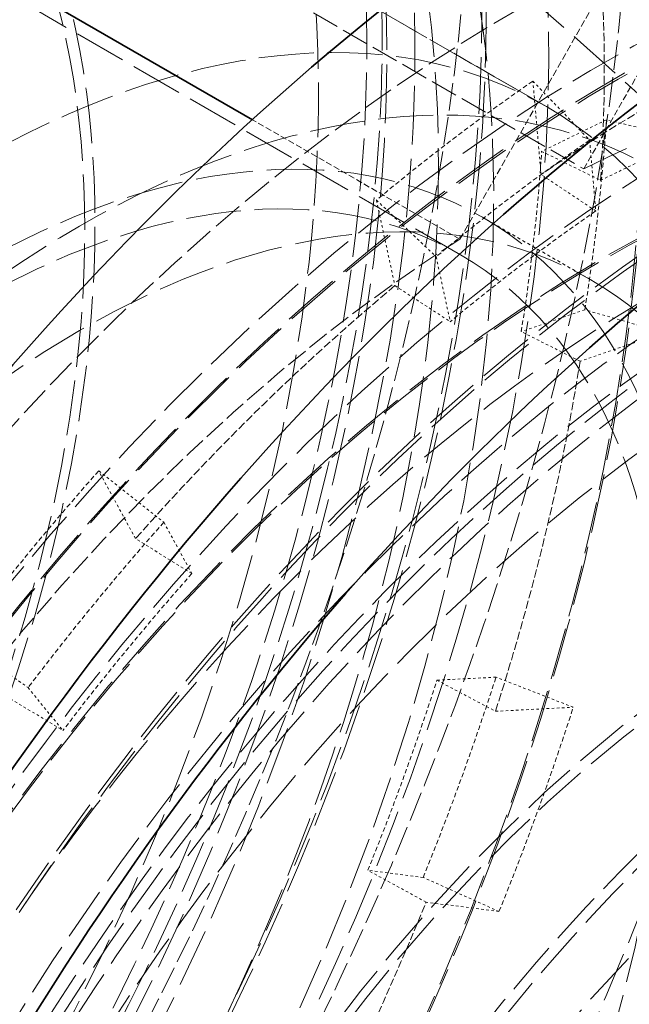
# Model space of a CAD drawing. Units: millimetres. Extents: x 7948 to 13823, y 10929 to 14656.
# Drawn here: x 13628 to 13652, y 13516 to 13554 of the extents above; entities that cross this region are included whole.
import ezdxf

# ---------------------------------------------------------------- set-up
doc = ezdxf.new("R2010")
doc.units = ezdxf.units.MM
doc.linetypes.add('DASHED', pattern=[0.2068, 0.1655, -0.0413])
doc.layers.add('Hidden (ISO)', color=1, linetype='DASHED', lineweight=18)
doc.layers.add('Visible (ISO)', color=7, linetype='Continuous', lineweight=35)

msp = doc.modelspace()

# ---------------------------------------------------------------- linework, layer by layer
at = {"layer": 'Hidden (ISO)', "ltscale": 12.30389022827148}
msp.add_line((13645.36887954658, 13545.18461453029), (13483.44142665486, 13638.67347304652), dxfattribs=at)
at = {"layer": 'Hidden (ISO)', "ltscale": 14.1151294708252}
msp.add_line((13648.71887954658, 13550.98698473564), (13524.87582249156, 13622.48780706363), dxfattribs=at)
at = {"layer": 'Hidden (ISO)', "ltscale": 6.481621265411377}
msp.add_line((13614.07103149745, 13569.39815965066), (13650.18297481264, 13548.54891945667), dxfattribs=at)
at = {"layer": 'Hidden (ISO)', "ltscale": 4.911641120910645}
msp.add_line((13621.35384711466, 13566.7861935766), (13648.71887954658, 13550.98698473564), dxfattribs=at)
at = {"layer": 'Hidden (ISO)', "ltscale": 1.486994504928589}
msp.add_line((13650.18297481264, 13548.54891945667), (13655.98610821549, 13558.72743360519), dxfattribs=at)
at = {"layer": 'Hidden (ISO)', "ltscale": 1.624489545822144}
msp.add_line((13651.67736126149, 13556.91698159869), (13645.33767690502, 13545.79737389024), dxfattribs=at)
at = {"layer": 'Hidden (ISO)', "ltscale": 0.4200167953968048}
for p, q in [((13648.19214634485, 13551.98536434244), (13650.40894032288, 13549.67885801627)), ((13654.17264895763, 13549.72582727968), (13651.06513789986, 13550.47004375841)), ((13642.07448252501, 13547.32960555909), (13644.4105537221, 13545.11387342004)), ((13653.31466757606, 13542.14652296025), (13650.22388473941, 13543.03851453227)), ((13631.21610990413, 13536.73382077593), (13633.76388879355, 13534.72467660574)), ((13625.80023128614, 13530.1349525792), (13628.4536045592, 13528.25446775851)), ((13649.77244900543, 13527.48412203325), (13646.75072945714, 13528.66198913863)), ((13646.86795790288, 13519.48932245734), (13643.90286775295, 13520.8230656436))]:
    msp.add_line(p, q, dxfattribs=at)
at = {"layer": 'Hidden (ISO)', "ltscale": 0.5995979309082031}
for p, q in [((13648.51462258198, 13548.33155598622), (13648.19214634485, 13551.98536434244)), ((13650.84164482865, 13548.10277198524), (13654.17264895763, 13549.72582727968)), ((13642.07448252501, 13547.32960555909), (13642.7998351059, 13543.98240036566)), ((13653.31466757606, 13542.14652296025), (13650.04016547338, 13541.02259976956)), ((13632.65653634156, 13534.08439682031), (13631.21610990413, 13536.73382077593)), ((13646.73121831297, 13527.32578548646), (13649.77244900543, 13527.48412203325)), ((13646.86795790288, 13519.48932245734), (13644.01800132916, 13519.85748029093))]:
    msp.add_line(p, q, dxfattribs=at)
at = {"layer": 'Hidden (ISO)', "ltscale": 1.454346179962158}
msp.add_line((13645.33767690502, 13545.79737389024), (13637.23444702936, 13550.47577584025), dxfattribs=at)
at = {"layer": 'Hidden (ISO)', "ltscale": 0.4553606808185577}
for p, q in [((13651.06513789986, 13550.47004375841), (13648.5352953395, 13549.23736009826)), ((13650.40894032288, 13549.67885801627), (13650.65385569308, 13546.90385098264)), ((13644.4105537221, 13545.11387342004), (13644.96144701414, 13542.5717264191)), ((13650.22388473941, 13543.03851453227), (13647.73695453381, 13542.18491345215)), ((13633.76388879355, 13534.72467660574), (13634.85786885644, 13532.71248291765)), ((13646.75072945714, 13528.66198913863), (13644.44096503064, 13528.54173514931)), ((13628.4536045592, 13528.25446775851), (13629.81846241682, 13526.57231966245)), ((13643.90286775295, 13520.8230656436), (13641.73837285706, 13521.102675431))]:
    msp.add_line(p, q, dxfattribs=at)
at = {"layer": 'Hidden (ISO)', "ltscale": 0.382109522819519}
for p, q in [((13648.5352953395, 13549.23736009826), (13650.84164482865, 13548.10277198524)), ((13650.65385569308, 13546.90385098264), (13648.51462258198, 13548.33155598622)), ((13642.7998351059, 13543.98240036566), (13644.96144701414, 13542.5717264191)), ((13650.04016547338, 13541.02259976956), (13647.73695453381, 13542.18491345215)), ((13634.85786885644, 13532.71248291765), (13632.65653634156, 13534.08439682031)), ((13644.44096503064, 13528.54173514931), (13646.73121831297, 13527.32578548646)), ((13627.597318279, 13527.92009449225), (13629.81846241682, 13526.57231966245)), ((13644.01800132916, 13519.85748029093), (13641.73837285706, 13521.102675431))]:
    msp.add_line(p, q, dxfattribs=at)
at = {"layer": 'Hidden (ISO)', "ltscale": 0.7614102363586426}
msp.add_line((13646.21887954658, 13546.65685771672), (13650.4615202337, 13544.20736797394), dxfattribs=at)
at = {"layer": 'Hidden (ISO)', "ltscale": 13.67230892181396}
msp.add_ellipse((13230.9461888633, 13396.07332707361), major_axis=(539.9999999999986, 2.529226827974184e-13), ratio=0.5773502691896255, start_param=0, end_param=0.7853981633974438, dxfattribs=at)
at = {"layer": 'Hidden (ISO)', "ltscale": 12.96337413787842}
msp.add_ellipse((13230.9461888633, 13396.07332707361), major_axis=(511.9999999999999, 3.077538224260934e-11), ratio=0.5773502691896256, start_param=3.926990816986999, end_param=7.068583470576792, dxfattribs=at)
at = {"layer": 'Hidden (ISO)', "ltscale": 12.98414897918701}
msp.add_ellipse((13230.9461888633, 13396.07332707361), major_axis=(499.9999999999998, 3.007594173709549e-11), ratio=0.5773502691896256, start_param=3.926990816986997, end_param=7.068583470576791, dxfattribs=at)
at = {"layer": 'Hidden (ISO)', "ltscale": 13.43110847473145}
msp.add_ellipse((13599.34882186149, 13527.52927660297), major_axis=(33.25000000000137, 57.59068935166468), ratio=0.5773502691896215, start_param=0.03009089788522967, end_param=6.295248441193812, dxfattribs=at)
at = {"layer": 'Hidden (ISO)', "ltscale": 13.3803071975708}
msp.add_ellipse((13599.34882186149, 13527.52927660297), major_axis=(33.12500000000136, 57.37418300071857), ratio=0.5773502691896214, start_param=0.05767974126594003, end_param=6.322692954412925, dxfattribs=at)
at = {"layer": 'Hidden (ISO)', "ltscale": 12.66967296600342}
for centre, major_axis, ratio in [((13598.07602965535, 13528.26412352581), (31.27499999997626, 54.16988900667287), 0.5773502691896214), ((13657.33157791879, 13494.05291678493), (-31.27500000000125, -54.16988900671615), 0.5773502691896213), ((13658.60437012492, 13493.3180698621), (31.27499999997626, 54.16988900667287), 0.5773502691896214), ((13688.19678891761, 13476.23287890616), (-31.27499999997626, -54.16988900667287), 0.5773502691896214)]:
    msp.add_ellipse(centre, major_axis=major_axis, ratio=ratio, dxfattribs=at)
at = {"layer": 'Hidden (ISO)', "ltscale": 12.49750232696533}
for centre, major_axis in [((13598.07602965535, 13528.26412352581), (30.85000000000126, 53.4337674134994)), ((13657.82655266562, 13493.76714298161), (30.85000000000126, 53.4337674134994)), ((13658.60437012492, 13493.3180698621), (-30.85000000000126, -53.4337674134994)), ((13688.79782968159, 13475.88586785929), (30.85000000000126, 53.4337674134994))]:
    msp.add_ellipse(centre, major_axis=major_axis, ratio=0.5773502691896214, dxfattribs=at)
at = {"layer": 'Hidden (ISO)', "ltscale": 13.87265014648438}
msp.add_ellipse((13598.85384711466, 13527.8150504063), major_axis=(30.85000000000128, 53.43376741349937), ratio=0.5773502691896214, start_param=2.620024541780316, end_param=6.804753418989037, dxfattribs=at)
at = {"layer": 'Hidden (ISO)', "ltscale": 13.82784366607666}
msp.add_ellipse((13599.34882186149, 13527.52927660297), major_axis=(-31.27500000000127, -54.16988900671618), ratio=0.5773502691896214, start_param=5.796716900334364, end_param=9.911246367614586, dxfattribs=at)
at = {"layer": 'Hidden (ISO)', "ltscale": 13.74092864990234}
msp.add_ellipse((13601.96511695188, 13526.01875792826), major_axis=(33.12500000000134, 57.37418300071854), ratio=0.5773502691896214, start_param=4.73952295087398, end_param=6.669682713715933, dxfattribs=at)
at = {"layer": 'Hidden (ISO)', "ltscale": 12.9484395980835}
msp.add_ellipse((13598.85384711466, 13527.8150504063), major_axis=(28.96000000000118, 50.16019138719425), ratio=0.5773502691896213, start_param=1.938489916350118, end_param=7.48628804441933, dxfattribs=at)
at = {"layer": 'Hidden (ISO)', "ltscale": 14.43107223510742}
for centre, major_axis, ratio in [((13603.54513577788, 13525.10653363374), (28.96000000000119, 50.16019138719427), 0.5773502691896214), ((13653.1352640024, 13496.47565975416), (28.96000000000119, 50.16019138719427), 0.5773502691896215), ((13603.54513577788, 13525.10653363374), (-28.9600000000012, -50.16019138719426), 0.5773502691896215)]:
    msp.add_ellipse(centre, major_axis=major_axis, ratio=ratio, start_param=4.74682733348803, end_param=7.838345694884174, dxfattribs=at)
at = {"layer": 'Hidden (ISO)', "ltscale": 12.78360843658447}
for centre, major_axis, ratio in [((13591.91152085727, 13531.8232043398), (25.24500000000104, 43.72562263707593), 0.5773502691896214), ((13664.76887892301, 13489.7589890481), (-25.24500000000103, -43.72562263707594), 0.5773502691896215)]:
    msp.add_ellipse(centre, major_axis=major_axis, ratio=ratio, dxfattribs=at)
at = {"layer": 'Hidden (ISO)', "ltscale": 13.18473529815674}
for centre, major_axis in [((13598.85384711466, 13527.8150504063), (-22.78250000000093, -39.46044752343759)), ((13657.82655266562, 13493.76714298161), (22.78250000000094, 39.46044752343759)), ((13664.04909234006, 13490.17455802553), (22.78250000000094, 39.46044752343759))]:
    msp.add_ellipse(centre, major_axis=major_axis, ratio=0.5773502691896215, dxfattribs=at)
at = {"layer": 'Hidden (ISO)', "ltscale": 12.31076145172119}
msp.add_ellipse((13605.7057278273, 13523.8591152324), major_axis=(-28.9600000000012, -50.16019138719426), ratio=0.5773502691896212, start_param=5.468840512499966, end_param=9.424777960769385, dxfattribs=at)
at = {"layer": 'Hidden (ISO)', "ltscale": 13.0212459564209}
for centre, major_axis, ratio in [((13598.85384711466, 13527.8150504063), (22.50000000000091, 38.97114317029941), 0.5773502691896214), ((13626.21887954658, 13512.01584156534), (22.50000000000091, 38.97114317029941), 0.5773502691896214), ((13626.21887954658, 13512.01584156534), (22.50000000000092, 38.97114317029919), 0.5773502691896225), ((13630.4615202337, 13509.56635182256), (-22.50000000000093, -38.97114317029941), 0.5773502691896213), ((13657.82655266562, 13493.76714298161), (-22.50000000000093, -38.97114317029941), 0.5773502691896213)]:
    msp.add_ellipse(centre, major_axis=major_axis, ratio=ratio, dxfattribs=at)
at = {"layer": 'Hidden (ISO)', "ltscale": 13.56090450286865}
msp.add_ellipse((13651.53330231313, 13497.4005527667), major_axis=(-33.47500000000138, -57.98040078336766), ratio=0.5773502691896217, dxfattribs=at)
at = {"layer": 'Hidden (ISO)', "ltscale": 13.58791160583496}
msp.add_ellipse((13653.08893723167, 13496.50240652772), major_axis=(-40.25000000000169, -69.7150450046467), ratio=0.5773502691896214, start_param=2.149896171112063e-15, end_param=3.141592653589795, dxfattribs=at)
at = {"layer": 'Hidden (ISO)', "ltscale": 11.78912734985352}
msp.add_ellipse((13603.59146254861, 13525.07978686019), major_axis=(-40.25000000000582, -69.71504500464431), ratio=0.5773502691896214, start_param=0.6622280386027306, end_param=2.479364614987663, dxfattribs=at)
at = {"layer": 'Hidden (ISO)', "ltscale": 12.30498313903809}
msp.add_ellipse((13605.14709746715, 13524.18164062121), major_axis=(-33.47500000000139, -57.98040078336766), ratio=0.5773502691896214, start_param=6.048738554562007, end_param=8.899377639945413, dxfattribs=at)
at = {"layer": 'Hidden (ISO)', "ltscale": 13.26762866973877}
msp.add_ellipse((13654.7152828284, 13495.56343545965), major_axis=(33.12500000000135, 57.37418300071857), ratio=0.5773502691896213, start_param=4.73952295087398, end_param=7.845650077498219, dxfattribs=at)
at = {"layer": 'Hidden (ISO)', "ltscale": 13.46975612640381}
msp.add_ellipse((13657.33157791879, 13494.05291678493), major_axis=(33.25000000000136, 57.59068935166466), ratio=0.5773502691896215, dxfattribs=at)
at = {"layer": 'Hidden (ISO)', "ltscale": 12.43275547027588}
msp.add_ellipse((13650.91104834561, 13497.75981126235), major_axis=(33.62500000000137, 58.24020840450301), ratio=0.5773502691896215, start_param=5.606132664983334, end_param=7.900045328762533, dxfattribs=at)
at = {"layer": 'Hidden (ISO)', "ltscale": 13.41911792755127}
msp.add_ellipse((13657.33157791879, 13494.05291678493), major_axis=(33.12500000000136, 57.37418300071855), ratio=0.5773502691896214, dxfattribs=at)
at = {"layer": 'Hidden (ISO)', "ltscale": 1.930007934570312}
for centre, major_axis, ratio, start_param, end_param in [((13603.59146254861, 13525.07978686019), (-33.51246599060497, -58.04529378264099), 0.5773502691896214, 2.278329234621909, 2.505222037366508), ((13653.08893723167, 13496.50240652772), (-33.51246599059804, -58.04529378264499), 0.5773502691896213, 3.796765683826115, 4.023658486570721), ((13653.08893723167, 13496.50240652772), (-33.5124659905978, -58.04529378264458), 0.5773502691896215, 4.145831534210425, 4.372724337021193), ((13603.59146254861, 13525.07978686019), (-33.51246599060471, -58.0452937826406), 0.5773502691896214, 1.929263384171428, 2.156156186982187)]:
    msp.add_ellipse(centre, major_axis=major_axis, ratio=ratio, start_param=start_param, end_param=end_param, dxfattribs=at)
at = {"layer": 'Hidden (ISO)', "ltscale": 13.23096084594727}
msp.add_ellipse((13647.42501191436, 13499.77247533433), major_axis=(28.96000000000119, 50.16019138719425), ratio=0.5773502691896214, start_param=5.583980828397578, end_param=7.001192199974604, dxfattribs=at)
at = {"layer": 'Hidden (ISO)', "ltscale": 13.03539276123047}
for centre, major_axis, ratio in [((13650.97467195298, 13497.72307815551), (-28.96000000000119, -50.16019138719427), 0.5773502691896215), ((13657.82655266562, 13493.76714298161), (28.96000000000119, 50.16019138719425), 0.5773502691896214)]:
    msp.add_ellipse(centre, major_axis=major_axis, ratio=ratio, dxfattribs=at)
at = {"layer": 'Hidden (ISO)', "ltscale": 7.235069274902344}
msp.add_ellipse((13647.42501191436, 13499.77247533433), major_axis=(33.62500000000134, 58.24020840450297), ratio=0.5773502691896213, start_param=0.6958550562092807, end_param=1.543535046019876, dxfattribs=at)
at = {"layer": 'Hidden (ISO)', "ltscale": 7.028275012969971}
msp.add_ellipse((13595.10618117437, 13529.97876634576), major_axis=(-40.25000000000585, -69.7150450046444), ratio=0.5773502691896215, start_param=1.58019753380149, end_param=2.268112179765549, dxfattribs=at)
at = {"layer": 'Hidden (ISO)', "ltscale": 6.529651165008545}
msp.add_ellipse((13592.39577017138, 13531.54362286794), major_axis=(-37.75000000006357, -65.38491798582297), ratio=0.5773502691896213, start_param=1.580197533801488, end_param=2.261633692006221, dxfattribs=at)
at = {"layer": 'Hidden (ISO)', "ltscale": 13.50351428985596}
for centre, major_axis, ratio in [((13626.21887954658, 13512.01584156534), (-20.00000000000082, -34.64101615137724), 0.5773502691896215), ((13630.4615202337, 13509.56635182256), (20.00000000000082, 34.64101615137724), 0.5773502691896214)]:
    msp.add_ellipse(centre, major_axis=major_axis, ratio=ratio, dxfattribs=at)
at = {"layer": 'Hidden (ISO)', "ltscale": 15.18861293792725}
msp.add_ellipse((13650.91104834561, 13497.75981126235), major_axis=(28.96000000000119, 50.16019138719427), ratio=0.5773502691896215, start_param=5.465601696550429, end_param=7.905954400480155, dxfattribs=at)
at = {"layer": 'Hidden (ISO)', "ltscale": 1.11245584487915}
for centre, major_axis, ratio, start_param, end_param in [((13653.08893723167, 13496.50240652772), (-35.87499999999652, -62.1373227215329), 0.5773502691896214, 4.023658486570781, 4.145831534210421), ((13653.08893723167, 13496.50240652772), (-35.87500000000106, -62.13732272153222), 0.5773502691896215, 4.372724337021279, 4.494897384660884), ((13603.59146254861, 13525.07978686019), (-35.87500000000107, -62.13732272153224), 0.5773502691896214, 1.807090336531735, 1.929263384171342)]:
    msp.add_ellipse(centre, major_axis=major_axis, ratio=ratio, start_param=start_param, end_param=end_param, dxfattribs=at)
at = {"layer": 'Hidden (ISO)', "ltscale": 12.92961502075195}
msp.add_ellipse((13626.21887954658, 13512.01584156534), major_axis=(-19.15000000000079, -33.16877296494354), ratio=0.5773502691896224, dxfattribs=at)
at = {"layer": 'Hidden (ISO)', "ltscale": 1.090764045715332}
for centre, major_axis, ratio, start_param, end_param in [((13601.47014220505, 13526.30453173158), (-35.17553851275576, -60.9258198876773), 0.5773502691896216, 2.156156186982226, 2.278329234621857), ((13655.21025757523, 13495.27766165632), (-35.17553851274847, -60.92581988768153), 0.5773502691896215, 4.023658486570783, 4.145831534210403), ((13655.21025757523, 13495.27766165632), (-35.17553851275202, -60.9258198876793), 0.5773502691896214, 4.372724337021284, 4.494897384660886), ((13601.47014220505, 13526.30453173158), (-35.17553851275205, -60.92581988767928), 0.5773502691896213, 1.807090336531735, 1.929263384171339)]:
    msp.add_ellipse(centre, major_axis=major_axis, ratio=ratio, start_param=start_param, end_param=end_param, dxfattribs=at)
at = {"layer": 'Hidden (ISO)', "ltscale": 1.03511905670166}
for centre, major_axis, ratio, start_param, end_param in [((13601.47014220505, 13526.30453173158), (33.38123299530115, 57.81799156715334), 0.5773502691896214, 5.297748840571858, 5.419921888211442), ((13655.21025757523, 13495.27766165632), (33.38123299530115, 57.81799156715334), 0.5773502691896214, 0.8820658329811906, 1.004238880620774), ((13655.21025757523, 13495.27766165632), (33.38123299530098, 57.81799156715304), 0.5773502691896213, 1.231131683431478, 1.35330473107109), ((13601.47014220505, 13526.30453173158), (33.38123299530097, 57.81799156715306), 0.5773502691896213, 4.948682990121528, 5.070856037761131)]:
    msp.add_ellipse(centre, major_axis=major_axis, ratio=ratio, start_param=start_param, end_param=end_param, dxfattribs=at)
at = {"layer": 'Hidden (ISO)', "ltscale": 5.154793262481689}
msp.add_ellipse((13647.42501191436, 13499.77247533433), major_axis=(28.96000000000126, 50.16019138719435), ratio=0.5773502691896211, start_param=0.8363860246422066, end_param=1.537625974302271, dxfattribs=at)
at = {"layer": 'Hidden (ISO)', "ltscale": 13.1271276473999}
msp.add_ellipse((13670.50105011987, 13486.44951846455), major_axis=(25.92337945273296, 44.90061031601833), ratio=0.5773502691896215, dxfattribs=at)
at = {"layer": 'Hidden (ISO)', "ltscale": 13.14490509033203}
msp.add_ellipse((13670.69589608321, 13486.33702409517), major_axis=(25.95848733660106, 44.96141895462414), ratio=0.5773502691896214, dxfattribs=at)
at = {"layer": 'Hidden (ISO)', "ltscale": 13.70269107818604}
msp.add_ellipse((13676.85386673532, 13482.78171808151), major_axis=(27.0600000000011, 46.86929485281343), ratio=0.5773502691896213, dxfattribs=at)
at = {"layer": 'Hidden (ISO)', "ltscale": 12.43167304992676}
msp.add_ellipse((13690.21204324396, 13475.06937127836), major_axis=(30.68750000000125, 53.15230915726946), ratio=0.5773502691896213, dxfattribs=at)
at = {"layer": 'Hidden (ISO)', "ltscale": 13.58791160583496}
msp.add_ellipse((13689.50493646277, 13475.47761956883), major_axis=(30.18750000000123, 52.28628375348504), ratio=0.5773502691896214, dxfattribs=at)
at = {"layer": 'Hidden (ISO)', "ltscale": 13.58369159698486}
msp.add_ellipse((13677.76696389508, 13482.25454119053), major_axis=(26.8250000000011, 46.46226291303473), ratio=0.5773502691896213, dxfattribs=at)
at = {"layer": 'Hidden (ISO)', "ltscale": 12.87394046783447}
msp.add_ellipse((13689.50493646277, 13475.47761956883), major_axis=(-28.60131142265119, -49.53892454712947), ratio=0.5773502691896214, dxfattribs=at)
at = {"layer": 'Hidden (ISO)', "ltscale": 13.52672386169434}
for centre, major_axis in [((13683.52820919915, 13478.92828466335), (-26.7125000000011, -46.26740719718322)), ((13685.58216878979, 13477.74243054079), (26.7125000000011, 46.26740719718322)), ((13687.77252484887, 13476.47782788046), (26.7125000000011, 46.26740719718322))]:
    msp.add_ellipse(centre, major_axis=major_axis, ratio=0.5773502691896214, dxfattribs=at)
at = {"layer": 'Hidden (ISO)', "ltscale": 13.25996875762939}
msp.add_ellipse((13670.76660676133, 13486.29619926612), major_axis=(22.91250000000095, 39.68561412842156), ratio=0.5773502691896214, dxfattribs=at)
at = {"layer": 'Hidden (ISO)', "ltscale": 12.57514762878418}
msp.add_ellipse((13689.50493646277, 13475.47761956883), major_axis=(27.93750000000116, 48.3891694364551), ratio=0.5773502691896214, dxfattribs=at)
at = {"layer": 'Hidden (ISO)', "ltscale": 13.36847972869873}
for centre in [(13695.51534410286, 13472.00750909988), (13697.49524309018, 13470.86441388658)]:
    msp.add_ellipse(centre, major_axis=(29.70000000000122, 51.44190898479521), ratio=0.5773502691896214, dxfattribs=at)
at = {"layer": 'Hidden (ISO)', "ltscale": 13.798903465271}
msp.add_ellipse((13687.59389352187, 13476.58096072519), major_axis=(27.25000000000111, 47.19838450625149), ratio=0.5773502691896213, dxfattribs=at)
at = {"layer": 'Hidden (ISO)', "ltscale": 12.91161060333252}
msp.add_ellipse((13695.51534410286, 13472.00750909988), major_axis=(28.68500000000118, 49.6838774151128), ratio=0.5773502691896213, dxfattribs=at)
at = {"layer": 'Hidden (ISO)', "ltscale": 7.170621395111084}
msp.add_ellipse((13671.01100524405, 13486.15509573633), major_axis=(-26.97613571434034, -46.72403764911489), ratio=0.5773502691896213, start_param=4.198191411800584, end_param=5.245388962997174, dxfattribs=at)
at = {"layer": 'Hidden (ISO)', "ltscale": 7.126521110534668}
msp.add_ellipse((13670.79081942182, 13486.28222008007), major_axis=(26.81023132547428, 46.43668281838743), ratio=0.5773502691896212, start_param=1.056598758211004, end_param=2.103796309407596, dxfattribs=at)
at = {"layer": 'Hidden (ISO)', "ltscale": 7.100542545318604}
msp.add_ellipse((13671.5797795597, 13485.82671373209), major_axis=(-26.71249999999833, -46.26740719718483), ratio=0.5773502691896214, start_param=4.198191411800588, end_param=5.245388962997184, dxfattribs=at)
at = {"layer": 'Hidden (ISO)', "ltscale": 1.745961904525757}
msp.add_ellipse((13603.59146254861, 13525.07978686019), major_axis=(-33.51246599060174, -58.04529378264341), ratio=0.5773502691896214, start_param=1.601832962372413, end_param=1.807090336531735, dxfattribs=at)
at = {"layer": 'Hidden (ISO)', "ltscale": 14.06042003631592}
msp.add_open_spline([(13571.73066149811, 13465.8269684024), (13575.22022786588, 13463.9103879603), (13579.23099671942, 13462.91675162245), (13588.10923308174, 13462.85800255417), (13593.00721503552, 13463.88480227138), (13603.05245341116, 13467.9429261068), (13608.19972157908, 13470.98292574426), (13618.20963223013, 13478.76556365302), (13623.07047612306, 13483.50743998662), (13632.0138296973, 13494.21033179215), (13636.09505334957, 13500.16902596335), (13643.06743830395, 13512.7018236418), (13645.95755495635, 13519.273642724), (13650.2548852114, 13532.36925482897), (13651.66111538557, 13538.89074510894), (13652.84411000119, 13551.22763048862), (13652.62017825317, 13557.04075747072), (13651.42767349575, 13563.00621660259), (13651.24838630229, 13563.79123935731), (13651.05002502984, 13564.55982821923)], degree=3, knots=[4.715312925083781, 4.715312925083781, 4.715312925083781, 4.715312925083781, 5.020164313754392, 5.020164313754392, 5.339360166455825, 5.339360166455825, 5.660009702069368, 5.660009702069368, 5.98073510727386, 5.98073510727386, 6.301332646278008, 6.301332646278008, 6.621884260765507, 6.621884260765507, 6.942500157022034, 6.942500157022034, 7.263244363735271, 7.263244363735271, 7.312954714306446, 7.312954714306446, 7.312954714306446, 7.312954714306446], dxfattribs=at)
at = {"layer": 'Hidden (ISO)', "ltscale": 13.60611152648926}
msp.add_open_spline([(13618.12043433953, 13439.03786987976), (13614.53369629896, 13441.10867405495), (13611.52308145403, 13444.17283074851), (13606.94440608728, 13451.98351034918), (13605.3846497501, 13456.73868700704), (13603.87646889547, 13467.46718054512), (13603.93555172504, 13473.44484535736), (13605.67055853695, 13486.00500122516), (13607.346721957, 13492.58555368707), (13612.14402136742, 13505.68217098015), (13615.26379006693, 13512.19596142715), (13622.63131875976, 13524.50062276183), (13626.87762270782, 13530.28944674381), (13636.07009034131, 13540.55884996562), (13641.01475150721, 13545.03742616), (13651.10731034178, 13552.23037223951), (13656.25359185771, 13554.94300514806), (13666.22897841961, 13558.31861194042), (13671.05747602823, 13558.98230419903), (13679.08595589089, 13558.25275034849), (13682.42132950393, 13557.22095315764), (13685.37043433943, 13555.51828668859)], degree=3, knots=[1.580197534037224, 1.580197534037224, 1.580197534037224, 1.580197534037224, 1.897374074177633, 1.897374074177633, 2.216569926879066, 2.216569926879066, 2.537219462492608, 2.537219462492608, 2.857944867697101, 2.857944867697101, 3.178542406701249, 3.178542406701249, 3.499094021188747, 3.499094021188747, 3.819709917445275, 3.819709917445275, 4.140454124158511, 4.140454124158511, 4.46099978171824, 4.46099978171824, 4.721790187155396, 4.721790187155396, 4.721790187155396, 4.721790187155396], dxfattribs=at)
at = {"layer": 'Hidden (ISO)', "ltscale": 13.59089851379395}
msp.add_open_spline([(13686.28967316685, 13554.98756390413), (13689.87662532358, 13552.9166361099), (13692.89066136689, 13549.86075994156), (13697.49483734789, 13542.07827017855), (13699.06946778142, 13537.33386478361), (13700.61597600823, 13526.61935783432), (13700.57288881539, 13520.63863568013), (13698.86539230086, 13508.07182484471), (13697.20007695302, 13501.48737995837), (13692.42098641185, 13488.38437922805), (13689.30910631509, 13481.8680967695), (13681.95378483722, 13469.55706873011), (13677.71197781188, 13463.7642761436), (13668.52180722724, 13453.48315416768), (13663.5748499265, 13448.99704190431), (13653.46595362576, 13441.78670724647), (13648.3054870633, 13439.06469736451), (13638.28939521767, 13435.6784582395), (13633.43324756635, 13435.01212589899), (13625.3589929115, 13435.75573868101), (13622.00578695638, 13436.79466050133), (13619.03967316695, 13438.5071470953)], degree=3, knots=[4.721790187508438, 4.721790187508438, 4.721790187508438, 4.721790187508438, 5.036205277982925, 5.036205277982925, 5.354538810783901, 5.354538810783901, 5.675820138466241, 5.675820138466241, 5.997275850671365, 5.997275850671365, 6.318475895731344, 6.318475895731344, 6.639582545273822, 6.639582545273822, 6.960817105592598, 6.960817105592598, 7.282307281397005, 7.282307281397005, 7.60338747585977, 7.60338747585977, 7.863382840863767, 7.863382840863767, 7.863382840863767, 7.863382840863767], dxfattribs=at)
at = {"layer": 'Hidden (ISO)', "ltscale": 12.72051429748535}
msp.add_open_spline([(13690.00119911941, 13533.49193237308), (13687.30734301154, 13535.04723092168), (13684.19792752601, 13535.87266135069), (13677.42955915489, 13536.0086472672), (13673.75866973338, 13535.28471932491), (13666.20047542241, 13532.34256889647), (13662.30899018437, 13530.09253798804), (13654.74343676321, 13524.30335136037), (13651.07098010621, 13520.76245788239), (13644.31821562549, 13512.75932378354), (13641.23819782078, 13508.29999779081), (13635.97329777206, 13498.90961912857), (13633.78874521551, 13493.98057172477), (13630.5331964889, 13484.13871097624), (13629.46352729121, 13479.22768076804), (13628.55757362596, 13469.90640326382), (13628.72303435331, 13465.49810934165), (13630.3018555119, 13457.64039933662), (13631.71266484448, 13454.18664511396), (13635.29156719949, 13449.15606810225), (13637.25335331834, 13447.34425498057), (13639.51119911951, 13446.0406870991)], degree=3, knots=[1.561395119859122, 1.561395119859122, 1.561395119859122, 1.561395119859122, 1.869323042245925, 1.869323042245925, 2.185325834352013, 2.185325834352013, 2.508065927475211, 2.508065927475211, 2.831323235945265, 2.831323235945265, 3.154014429732429, 3.154014429732429, 3.476489863708425, 3.476489863708425, 3.799245630584669, 3.799245630584669, 4.122563103186645, 4.122563103186645, 4.444899093406787, 4.444899093406787, 4.702987773307434, 4.702987773307434, 4.702987773307434, 4.702987773307434], dxfattribs=at)
at = {"layer": 'Hidden (ISO)', "ltscale": 13.61220645904541}
msp.add_open_spline([(13689.35370475326, 13476.0821525776), (13691.7865967257, 13480.34936886306), (13693.83133925971, 13484.83064817641), (13696.9342755271, 13493.73361524162), (13697.99485124193, 13498.15414001448), (13699.05589316936, 13506.43049790361), (13699.06387281085, 13510.28836759917), (13698.12830019092, 13517.0490367182), (13697.18711662506, 13519.94308894907), (13694.53391491244, 13524.7177929911), (13692.79643413408, 13526.50358948497), (13688.29345777206, 13529.13958474216), (13685.31118781698, 13529.77575570342), (13678.84306577408, 13529.13502460088), (13675.58707413297, 13528.17047478044), (13668.96335463654, 13524.89694656387), (13665.61652743595, 13522.66433961836), (13659.06642132819, 13517.09121304307), (13655.86492957907, 13513.74703890791), (13649.95786406057, 13506.25986739311), (13647.25713183199, 13502.11208558846), (13642.66460438973, 13493.45636948641), (13640.77529573025, 13488.94898848753), (13638.00755609201, 13480.08177375719), (13637.12564947422, 13475.72272864021), (13636.41655073286, 13467.64827287949), (13636.58164858411, 13463.93059885469), (13637.82925983358, 13457.49091030344), (13638.91204347734, 13454.78482836961), (13641.84742002042, 13450.35059091948), (13643.73863849919, 13448.74212947467), (13648.57403160693, 13446.58021919891), (13651.72406540663, 13446.21455619581), (13658.366142115, 13447.38793290198), (13661.63889340727, 13448.58050415768), (13668.26765407022, 13452.25808196724), (13671.61300687086, 13454.69536350822), (13678.10178835294, 13460.63513939822), (13681.24276181189, 13464.14345047678), (13685.98799139192, 13470.56331868514), (13687.75413985803, 13473.27656587342), (13689.35370475326, 13476.0821525776)], degree=3, knots=[0, 0, 0, 0, 0.3092920401432944, 0.3092920401432944, 0.6174710516051221, 0.6174710516051221, 0.9229014601003387, 0.9229014601003387, 1.228212574337811, 1.228212574337811, 1.55792610377614, 1.55792610377614, 1.954095819830914, 1.954095819830914, 2.274918312583019, 2.274918312583019, 2.579361098580915, 2.579361098580915, 2.885506783446596, 2.885506783446596, 3.194127870920907, 3.194127870920907, 3.503378250769347, 3.503378250769347, 3.811171172045778, 3.811171172045778, 4.116142230723288, 4.116142230723288, 4.422752670403105, 4.422752670403105, 4.762687256393221, 4.762687256393221, 5.154377659360207, 5.154377659360207, 5.468851659147699, 5.468851659147699, 5.77318032588213, 5.77318032588213, 6.079833618986301, 6.079833618986301, 6.283185307179586, 6.283185307179586, 6.283185307179586, 6.283185307179586], dxfattribs=at)
at = {"layer": 'Visible (ISO)'}
msp.add_line((13637.23444702936, 13550.47577584025), (13609.22573358982, 13566.64661408423), dxfattribs=at)
for centre, major_axis, ratio, start_param, end_param in [((13603.59146254861, 13525.07978686019), (-40.25000000000168, -69.71504500464671), 0.5773502691896215, 2.479364614987341, 6.945413345782017), ((13605.14709746715, 13524.18164062121), (33.47500000000136, 57.98040078336764), 0.5773502691896214, 5.75778498635562, 9.190331208151798), ((13653.08893723167, 13496.50240652772), (40.25000000000171, 69.71504500464667), 0.5773502691896214, 2.508212199630739e-15, 3.141592653589795), ((13661.57421860591, 13491.60342704215), (-40.24999999999756, -69.7150450046492), 0.5773502691896214, 4.033875541427083, 4.721790187391125), ((13664.28462960889, 13490.03857051996), (-37.75000000005573, -65.38491798582747), 0.5773502691896213, 4.040354029186423, 4.721790187391138)]:
    msp.add_ellipse(centre, major_axis=major_axis, ratio=ratio, start_param=start_param, end_param=end_param, dxfattribs=at)
msp.add_open_spline([(13637.64072661333, 13583.0750462926), (13634.05377445575, 13585.14597408538), (13629.90029004149, 13586.22826778263), (13620.85836821153, 13586.32435626417), (13615.9622773969, 13585.3158235237), (13605.90998807639, 13581.29788546064), (13600.75207435431, 13578.27020977997), (13590.72264518354, 13570.50806900381), (13585.85300631607, 13565.7736411641), (13576.8950200884, 13555.08332698329), (13572.80769398943, 13549.13021853669), (13565.82369169955, 13536.60480926416), (13562.92788967345, 13530.03490032902), (13558.61926215522, 13516.93541814964), (13557.20765362128, 13510.40817132408), (13556.01776878817, 13498.0484429945), (13556.24067236227, 13492.21834291505), (13558.31614917954, 13481.85103336759), (13560.16716227095, 13477.31231996676), (13564.84827715818, 13470.69161671004), (13567.42461282469, 13468.30711607895), (13570.39072661343, 13466.59462948377)], degree=3, knots=[1.561395119905613, 1.561395119905613, 1.561395119905613, 1.561395119905613, 1.8758102103801, 1.8758102103801, 2.194143743181076, 2.194143743181076, 2.515425070863416, 2.515425070863416, 2.83688078306854, 2.83688078306854, 3.15808082812852, 3.15808082812852, 3.479187477670997, 3.479187477670997, 3.800422037989774, 3.800422037989774, 4.121912213794181, 4.121912213794181, 4.442992408256946, 4.442992408256946, 4.702987773260941, 4.702987773260941, 4.702987773260941, 4.702987773260941], dxfattribs=at)

doc.saveas('drawing.dxf')
